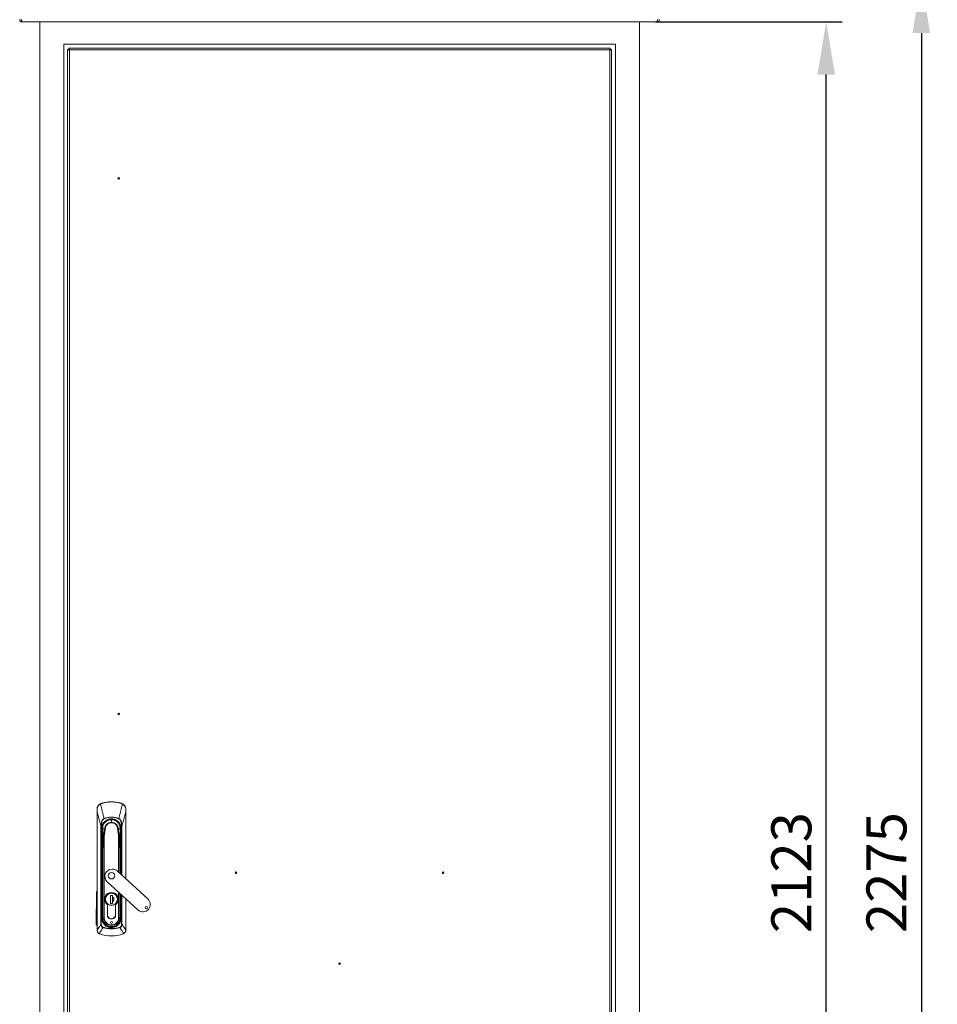
# Model space of a CAD drawing. Units: millimetres. Extents: x 63 to 8701, y 73 to 6222.
# Drawn here: x 1566 to 2714, y 3604 to 4836 of the extents above; entities that cross this region are included whole.
import ezdxf

# ---------------------------------------------------------------- set-up
doc = ezdxf.new("R2010")
doc.units = ezdxf.units.MM
doc.header["$LTSCALE"] = 5
doc.header["$PDSIZE"] = -1
doc.layers.get('0').update_dxf_attribs({"color": 1})
doc.layers.add('Dimensions', color=7, linetype='Continuous')
doc.styles.get("Standard").update_dxf_attribs({"font": 'romans.shx', "width": 0.8})
doc.dimstyles.new('SLDDIMSTYLE2', dxfattribs={"dimscale": 10, "dimtxt": 2.5, "dimasz": 3.302, "dimexe": 1, "dimexo": 1, "dimgap": 0.926042, "dimtad": 1, "dimdec": 0, "dimrnd": 1e-09, "dimzin": 12, "dimdsep": 46, "dimtxsty": 'Standard', "dimcen": 2, "dimadec": 0, "dimazin": 3, "dimtfac": 1, "dimtdec": 0, "dimtmove": 0, "dimatfit": 0, "dimfxl": 1, "dimfrac": 2, "dimtolj": 1, "dimtzin": 12, "dimarcsym": 0})

# ---------------------------------------------------------------- blocks, each defined once
blk = doc.blocks.new('*D10')
at = {"layer": 'Defpoints', "color": 0, "transparency": 16777216}
for p in [(2341.1, 4833.3), (2574.7, 4833.3), (2341.1, 2710.3)]:
    blk.add_point(p, dxfattribs=at)
at = {"layer": 'Dimensions', "color": 0, "lineweight": -2, "transparency": 16777216}
for p, q in [((2361.1, 4833.3), (2594.7, 4833.3)), ((2574.7, 2776.3), (2574.7, 4767.2)), ((2361.1, 2710.3), (2594.7, 2710.3))]:
    blk.add_line(p, q, dxfattribs=at)
at = {"layer": 'Dimensions', "color": 0, "transparency": 16777216}
for points in [[(2563.7, 4767.2), (2585.7, 4767.2), (2574.7, 4833.3)], [(2563.7, 2776.3), (2585.7, 2776.3), (2574.7, 2710.3)]]:
    blk.add_solid(points, dxfattribs=at)
at = {"layer": 'Dimensions', "color": 0, "transparency": 16777216, "insert": (2506.1, 3768.8), "char_height": 50, "attachment_point": 2, "rotation": 90}
blk.add_mtext('\\A1;2123', dxfattribs=at)
blk = doc.blocks.new('*D11')
at = {"layer": 'Defpoints', "color": 0, "transparency": 16777216}
for p in [(2330, 4885.3), (2341.1, 2610.3), (2693.7, 2610.3)]:
    blk.add_point(p, dxfattribs=at)
at = {"layer": 'Dimensions', "color": 0, "lineweight": -2, "transparency": 16777216}
for p, q in [((2350, 4885.3), (2713.7, 4885.3)), ((2693.7, 4819.2), (2693.7, 2676.3)), ((2361.1, 2610.3), (2713.7, 2610.3))]:
    blk.add_line(p, q, dxfattribs=at)
at = {"layer": 'Dimensions', "color": 0, "transparency": 16777216}
for points in [[(2682.7, 4819.2), (2704.7, 4819.2), (2693.7, 4885.3)], [(2682.7, 2676.3), (2704.7, 2676.3), (2693.7, 2610.3)]]:
    blk.add_solid(points, dxfattribs=at)
at = {"layer": 'Dimensions', "color": 0, "transparency": 16777216, "insert": (2625.1, 3768.8), "char_height": 50, "attachment_point": 2, "rotation": 90}
blk.add_mtext('\\A1;2275', dxfattribs=at)

msp = doc.modelspace()

# ---------------------------------------------------------------- linework, layer by layer
at = {"color": 7, "linetype": 'Continuous', "lineweight": 18}
for p, q in [((1568.7, 4833.3), (1568.7, 4834.3)), ((1568.7, 4833.3), (1569.4, 4833.3)), ((2362.8, 4833.3), (1569.4, 4833.3)), ((1591.1, 4833.3), (1591.1, 2710.3)), ((2341.1, 2710.3), (2341.1, 4833.3)), ((2362.8, 4833.3), (2363.5, 4833.3)), ((2363.5, 4833.3), (2363.5, 4834.3)), ((2311.1, 4805.3), (1621.1, 4805.3)), ((1621.1, 4805.3), (1621.1, 2740.3)), ((2311.1, 2740.3), (2311.1, 4805.3)), ((1627.6, 4798.7), (1626.1, 4798.7)), ((1626.1, 2746.8), (1626.1, 4798.7)), ((1627.7, 4798.8), (1627.7, 4800.3)), ((1627.7, 4800.3), (2304.5, 4800.3)), ((2304, 4798.2), (1628.2, 4798.2)), ((1628.2, 4798.2), (1628.2, 2747.4)), ((2304, 2747.4), (2304, 4798.2)), ((2304.5, 4798.8), (2304.5, 4800.3)), ((2304.6, 4798.7), (2306.1, 4798.7)), ((2306.1, 4798.7), (2306.1, 2746.8)), ((1666.8, 3854.9), (1668.5, 3855.7)), ((1668.5, 3855.7), (1668.6, 3855.4)), ((1680.9, 3857.5), (1680.9, 3857.2)), ((1693.2, 3855.7), (1693.1, 3855.4)), ((1693.2, 3855.7), (1694.9, 3854.9)), ((1662.9, 3696.8), (1662.9, 3844.7)), ((1662.9, 3844.7), (1662.9, 3844.7)), ((1662.9, 3844.7), (1662.9, 3696.8)), ((1698.8, 3844.7), (1698.9, 3844.7)), ((1698.9, 3761), (1698.9, 3844.7)), ((1671.6, 3836.4), (1671.7, 3836.2)), ((1680.9, 3832), (1680.9, 3834.9)), ((1690.1, 3836.4), (1690, 3836.2)), ((1667.7, 3826.7), (1668.2, 3826.7)), ((1667.7, 3704.3), (1667.7, 3826.7)), ((1668.2, 3826.7), (1668.2, 3704.3)), ((1668.9, 3821.7), (1668.4, 3821.7)), ((1668.6, 3818.8), (1669.1, 3818.8)), ((1668.6, 3818.8), (1668.6, 3712.3)), ((1669.1, 3823.5), (1668.8, 3823.5)), ((1668.9, 3821.7), (1669.1, 3818.8)), ((1669.1, 3823.5), (1669.1, 3823.5)), ((1669.1, 3818.8), (1669.1, 3712.3)), ((1669.4, 3818.8), (1669.1, 3818.8)), ((1669.2, 3821.8), (1669.2, 3821.8)), ((1669.4, 3818.8), (1669.3, 3820.5)), ((1669.4, 3820.4), (1669.3, 3820.5)), ((1669.4, 3740.9), (1669.4, 3818.8)), ((1669.4, 3818.8), (1669.9, 3818.8)), ((1669.9, 3819.2), (1669.9, 3818.8)), ((1670.1, 3823.1), (1670.1, 3824)), ((1672.8, 3823.5), (1673.2, 3823.5)), ((1672.8, 3823.5), (1673.2, 3823.5)), ((1688.6, 3823.5), (1688.9, 3823.5)), ((1688.9, 3823.5), (1688.6, 3823.5)), ((1691.6, 3823.6), (1691.5, 3827.5)), ((1691.8, 3818.8), (1691.8, 3819.2)), ((1691.8, 3818.8), (1692.3, 3818.8)), ((1692.4, 3820.5), (1692.3, 3818.8)), ((1692.6, 3818.8), (1692.3, 3818.8)), ((1692.5, 3821.8), (1692.5, 3821.8)), ((1692.6, 3823.5), (1692.7, 3823.5)), ((1692.6, 3818.8), (1692.8, 3821.7)), ((1693.1, 3818.8), (1692.6, 3818.8)), ((1692.7, 3823.5), (1692.9, 3823.5)), ((1692.8, 3821.7), (1693.3, 3821.7)), ((1693.6, 3826.7), (1694, 3826.7)), ((1671.2, 3814.4), (1671.2, 3712.4)), ((1671.9, 3712.4), (1671.9, 3814.3)), ((1669.8, 3806), (1669.6, 3794.1)), ((1669.6, 3794), (1669.6, 3712.4)), ((1669.7, 3794), (1669.6, 3794)), ((1669.7, 3794), (1669.9, 3806)), ((1669.7, 3712.4), (1669.7, 3794)), ((1691.8, 3806), (1692, 3794)), ((1692.2, 3794.1), (1691.9, 3806)), ((1692.2, 3794), (1692, 3794)), ((1692.2, 3767.1), (1692.2, 3794)), ((1726.4, 3735.8), (1688, 3770.9)), ((1675.6, 3757.2), (1714, 3722.1)), ((1661.9, 3704.4), (1662, 3743.6)), ((1662.7, 3743.6), (1662.6, 3704.4)), ((1669.4, 3724.4), (1669.4, 3739.1)), ((1679.7, 3740.2), (1682.1, 3740.2)), ((1679.7, 3730.2), (1679.7, 3740.2)), ((1682, 3738.8), (1682, 3740.2)), ((1682, 3740.2), (1682, 3730.2)), ((1682.1, 3740.2), (1682.1, 3738.5)), ((1682.1, 3738.3), (1682.1, 3732.8)), ((1682.1, 3732.6), (1682.1, 3730.2)), ((1692.2, 3712.4), (1692.2, 3742)), ((1692.3, 3739.1), (1692.3, 3725.1)), ((1698.9, 3696.8), (1698.9, 3735.9)), ((1669.4, 3712.3), (1669.4, 3724.1)), ((1675.8, 3728.6), (1675.8, 3716)), ((1675.9, 3716), (1675.9, 3728.6)), ((1682.1, 3730.2), (1679.7, 3730.2)), ((1679.7, 3730.2), (1679.7, 3730.2)), ((1682, 3730.2), (1682, 3732.2)), ((1685.9, 3716), (1685.9, 3728.6)), ((1686, 3716), (1686, 3728.6)), ((1692.3, 3724.4), (1692.3, 3712.3)), ((1668.6, 3712.3), (1669.1, 3712.3)), ((1669.1, 3712.3), (1669.4, 3712.3)), ((1669.6, 3712.4), (1669.7, 3712.4)), ((1671.2, 3712.4), (1669.7, 3712.4)), ((1671.2, 3712.4), (1671.9, 3712.4)), ((1690.6, 3712.4), (1689.8, 3712.4)), ((1692, 3712.4), (1690.6, 3712.4)), ((1692.2, 3712.4), (1692, 3712.4)), ((1692.3, 3712.3), (1692.6, 3712.3)), ((1692.6, 3712.3), (1693.1, 3712.3)), ((1662.9, 3696.8), (1662.9, 3696.8)), ((1662.9, 3696.8), (1662.9, 3696.8)), ((1667.7, 3704.3), (1668.2, 3704.3)), ((1670.5, 3700), (1670.6, 3700.4)), ((1680.9, 3700.8), (1680.9, 3700.5)), ((1680.9, 3700.5), (1680.9, 3700)), ((1680.9, 3698.7), (1680.9, 3698.4)), ((1691.2, 3700.4), (1691.3, 3700)), ((1694, 3704.3), (1693.6, 3704.3)), ((1698.8, 3696.8), (1698.8, 3696.8)), ((1698.9, 3696.8), (1698.8, 3696.8)), ((1666.1, 3692.2), (1665.3, 3692.5)), ((1666.1, 3692.2), (1666.2, 3692.3)), ((1695.5, 3692.3), (1695.6, 3692.2)), ((1696.4, 3692.5), (1695.6, 3692.2))]:
    msp.add_line(p, q, dxfattribs=at)
at = {"color": 8, "linetype": 'Continuous', "lineweight": 18}
for p, q in [((1698.8, 3844.7), (1698.8, 3761)), ((1680.9, 3835.3), (1680.9, 3834.9)), ((1669.9, 3818.8), (1669.9, 3812.8)), ((1670.2, 3827.5), (1670.1, 3823.6)), ((1691.8, 3812.8), (1691.8, 3818.8)), ((1692.3, 3818.8), (1692.3, 3766.9)), ((1692.6, 3766.7), (1692.6, 3818.8)), ((1693.1, 3766.2), (1693.1, 3818.8)), ((1693.6, 3765.8), (1693.6, 3826.7)), ((1694, 3826.7), (1694, 3765.4)), ((1689.8, 3814.3), (1689.8, 3769.2)), ((1690.6, 3768.6), (1690.6, 3814.4)), ((1692, 3794), (1692, 3767.2)), ((1669.4, 3740.9), (1669.6, 3740.9)), ((1669.6, 3739.1), (1669.4, 3739.1)), ((1673.4, 3735.5), (1673.1, 3735.5)), ((1688.3, 3735.5), (1688.7, 3735.5)), ((1689.8, 3744.1), (1689.8, 3712.4)), ((1690.6, 3712.4), (1690.6, 3743.5)), ((1692, 3742.2), (1692, 3712.4)), ((1692.3, 3740.9), (1692.2, 3740.9)), ((1692.3, 3739.1), (1692.2, 3739.1)), ((1692.3, 3741.9), (1692.3, 3740.9)), ((1692.6, 3712.3), (1692.6, 3741.6)), ((1693.1, 3712.3), (1693.1, 3741.2)), ((1693.6, 3704.3), (1693.6, 3740.8)), ((1694, 3740.4), (1694, 3704.3)), ((1698.8, 3736), (1698.8, 3696.8)), ((1669.6, 3724.4), (1669.4, 3724.4)), ((1669.4, 3724.1), (1669.6, 3724.1)), ((1692.3, 3725.1), (1692.2, 3725.1)), ((1692.2, 3724.4), (1692.3, 3724.4)), ((1669.4, 3712.3), (1669.6, 3712.3)), ((1692.3, 3712.3), (1692.2, 3712.3)), ((1671.5, 3705.7), (1671.7, 3705.9)), ((1673.7, 3703.7), (1673.7, 3703.7)), ((1674.6, 3702.7), (1674.7, 3702.9)), ((1680.9, 3700.8), (1680.9, 3701.1)), ((1687.2, 3702.7), (1687, 3702.9)), ((1688, 3703.7), (1688, 3703.7)), ((1690.3, 3705.7), (1690.1, 3705.9))]:
    msp.add_line(p, q, dxfattribs=at)
at = {"color": 7, "linetype": 'Continuous', "lineweight": 18, "flags": 128}
for points in [[(1669.2, 3821.8), (1669, 3821.8), (1668.9, 3821.7)], [(1692.8, 3821.7), (1692.7, 3821.8), (1692.5, 3821.8)]]:
    msp.add_lwpolyline(points, dxfattribs=at)
at = {"color": 7, "linetype": 'Continuous', "lineweight": 18}
for centre, radius in [((1689.9, 4637.3), 1), ((1689.9, 4637.3), 0.5), ((1689.9, 3967.3), 1), ((1689.9, 3967.3), 0.5), ((1836.6, 3768.6), 1), ((2095.6, 3768.6), 1), ((1836.6, 3768.6), 0.5), ((2095.6, 3768.6), 0.5), ((1966.1, 3654.9), 1), ((1966.1, 3654.9), 0.5)]:
    msp.add_circle(centre, radius, dxfattribs=at)
for centre, radius, start, end in [((1680.9, 3815), 42.5, 90, 106.8493), ((1680.9, 3815), 42.2, 90, 106.8493), ((1680.9, 3815), 42.5, 73.1507, 90), ((1680.9, 3815), 42.2, 73.1507, 90), ((1663, 3847.9), 0.142, 87.3781, 136.7461), ((1666.4, 3854.4), 0.693, 26.1729, 50.8083), ((1695.4, 3854.4), 0.693, 129.1917, 153.8271), ((1698.8, 3847.9), 0.142, 43.2539, 92.6219), ((1680.9, 3823.5), 12.1, 0, 180), ((1680.9, 3823.5), 11.8, 0, 180), ((1680.9, 3823.5), 11.8, 90, 180), ((1680.9, 3823.5), 11.4, 90, 159.4774), ((1680.9, 3815), 23.3, 66.6444, 113.3556), ((1680.9, 3823.5), 8.43, 90, 179.6215), ((1680.9, 3823.5), 11.8, 0, 90), ((1680.9, 3823.5), 11.4, 20.5226, 90), ((1680.9, 3823.5), 8.43, 0.3785, 90), ((1680.9, 3823.5), 12.1, 180, 188.4759), ((1680.9, 3823.5), 11.8, 180, 188.5152), ((1680.9, 3823.5), 11.8, 180, 188.5152), ((1670.1, 3823.6), 0.0531, 239.2259, 271.5839), ((1670.1, 3823.5), 0.0374, 97.723, 157.1173), ((1670.7, 3827.3), 0.5, 159.4774, 179), ((1671.1, 3823.6), 1.35, 352.7856, 357.6145), ((1671.1, 3823.6), 1.35, 354.8435, 359.7168), ((1690.6, 3823.6), 1.35, 182.3855, 187.2144), ((1690.6, 3823.6), 1.35, 180.2832, 185.1565), ((1691.1, 3827.3), 0.5, 1.0133, 20.5226), ((1680.9, 3823.5), 10.8, 354.6595, 7.3405), ((1691.6, 3823.6), 0.0531, 268.4161, 300.7741), ((1691.6, 3823.5), 0.0374, 22.8828, 82.2769), ((1680.9, 3823.5), 11.8, 351.4848, 0), ((1680.9, 3823.5), 11.8, 351.4848, 0), ((1680.9, 3823.5), 12.1, 351.5241, 0), ((1671.2, 3814.4), 0.502, 234.8025, 248.3708), ((1671.9, 3814.3), 0.708, 174.6895, 178.2271), ((1689.8, 3814.3), 0.708, 1.7729, 5.3105), ((1690.5, 3814.4), 0.502, 291.6292, 305.1975), ((1669.7, 3795.3), 1.24, 263.2117, 269.9648), ((1669.9, 3807.3), 1.24, 263.2117, 269.9648), ((1691.8, 3807.3), 1.24, 270.0352, 276.7883), ((1692, 3795.3), 1.24, 270.0352, 276.7883), ((1681.8, 3764), 9.25, 90, 227.6117), ((1681.8, 3764), 9.25, 47.6117, 90), ((1680.9, 3764.9), 4, 90, 270), ((1680.9, 3764.9), 4, 270, 90), ((1680.9, 3735.5), 8.6, 306.3718, 233.6282), ((1680.9, 3735.5), 8.5, 306.0319, 233.9681), ((1680.9, 3735.5), 7.8, 90, 270), ((1680.9, 3735.5), 7.8, 270, 90), ((1680.9, 3735.5), 2.99, 293.6455, 66.3545), ((1720.2, 3729), 9.25, 227.6117, 47.6117), ((1724.4, 3725.1), 1.5, 90, 270), ((1724.4, 3725.1), 1.5, 270, 90), ((1680.9, 3712.3), 11.7, 180, 270), ((1680.9, 3712.3), 11.5, 180, 214.8046), ((1680.9, 3712.4), 11.3, 180, 0), ((1680.9, 3712.4), 11.1, 180, 0), ((1680.9, 3712.4), 9.69, 180, 0), ((1680.9, 3716), 5.1, 180, 181.6854), ((1680.9, 3715.7), 5.1, 178.3146, 1.6854), ((1680.9, 3716), 5, 180, 270), ((1680.9, 3716), 5, 270, 0), ((1680.9, 3712.3), 11.7, 270, 0), ((1680.9, 3716), 5.1, 358.3146, 0), ((1680.9, 3712.3), 11.5, 325.1954, 0), ((1662.9, 3696.5), 0.319, 89.29, 100.6664), ((1680.9, 3732), 33.6, 251.9741, 270), ((1672.7, 3704.6), 0.447, 127.6516, 161.9126), ((1673.4, 3703.9), 0.447, 289.5257, 323.7867), ((1680.9, 3712.3), 11.5, 236.6337, 270), ((1680.9, 3706.3), 1.25, 90, 270), ((1680.9, 3706.3), 1.25, 270, 90), ((1680.9, 3712.3), 11.5, 270, 303.3663), ((1680.9, 3732), 33.6, 270, 288.0259), ((1688.4, 3703.9), 0.447, 216.2133, 250.4743), ((1689, 3704.6), 0.447, 18.0874, 52.3484), ((1698.8, 3696.5), 0.319, 79.3336, 90.71), ((1665.3, 3692.7), 0.197, 284.7584, 333.1388), ((1680.9, 3732), 42.5, 249.7164, 270), ((1680.9, 3732), 42.4, 249.7164, 290.2836), ((1680.9, 3732), 42.5, 270, 290.2836), ((1696.5, 3692.7), 0.197, 206.8612, 255.2416)]:
    msp.add_arc(centre, radius, start, end, dxfattribs=at)
for points, knots in [([(1566.1, 4835.9), (1566.1, 4835.5), (1566.2, 4834.9), (1566.7, 4834.1), (1567.5, 4833.5), (1568.2, 4833.3), (1568.6, 4833.3), (1568.7, 4833.3)], [0, 0, 0, 0, 0.241404, 0.465846, 0.690277, 0.914708, 1, 1, 1, 1]), ([(1568.1, 4835.9), (1568.1, 4835.8), (1568.1, 4835.6), (1568.3, 4835.5), (1568.3, 4835.5)], [0, 0, 0, 0, 0.692739, 1, 1, 1, 1]), ([(1569.4, 4833.3), (1569.3, 4833.3), (1569.1, 4833.4), (1568.8, 4833.9), (1568.6, 4834.6), (1568.3, 4835.3), (1568.2, 4835.8), (1568.2, 4835.9)], [0, 0, 0, 0, 0.241404, 0.465846, 0.690277, 0.914708, 1, 1, 1, 1]), ([(2364, 4835.9), (2363.9, 4835.5), (2363.8, 4834.9), (2363.5, 4834.1), (2363.2, 4833.5), (2363, 4833.3), (2362.8, 4833.3), (2362.8, 4833.3)], [0, 0, 0, 0, 0.241404, 0.465846, 0.690277, 0.914708, 1, 1, 1, 1]), ([(2363.5, 4833.3), (2363.8, 4833.3), (2364.5, 4833.4), (2365.3, 4833.9), (2365.9, 4834.6), (2366.1, 4835.3), (2366.1, 4835.8), (2366.1, 4835.9)], [0, 0, 0, 0, 0.241404, 0.465846, 0.690277, 0.914708, 1, 1, 1, 1]), ([(2363.9, 4835.5), (2364, 4835.5), (2364.1, 4835.6), (2364.1, 4835.8), (2364.1, 4835.9)], [0, 0, 0, 0, 0.432011, 1, 1, 1, 1]), ([(1662.9, 3848), (1662.9, 3848.7), (1663, 3849.8), (1663.3, 3850.8), (1663.6, 3851.4), (1664.1, 3852.4), (1665.1, 3853.7), (1666.2, 3854.5), (1666.8, 3854.9)], [0, 0, 0, 0, 0.24918, 0.374869, 0.390024, 0.499852, 0.74966, 1, 1, 1, 1]), ([(1662.9, 3844.7), (1662.9, 3845.4), (1662.9, 3846.5), (1663, 3847.6), (1663, 3848.1)], [0, 0, 0, 0, 0.560645, 1, 1, 1, 1]), ([(1662.9, 3848), (1662.9, 3847.4), (1662.9, 3846.3), (1662.9, 3845.2), (1662.9, 3844.7)], [0, 0, 0, 0, 0.559925, 1, 1, 1, 1]), ([(1662.9, 3844.7), (1663.5, 3842.7), (1664.4, 3839.3), (1665.6, 3834.6), (1666.7, 3830.7), (1667.4, 3828), (1667.7, 3826.7)], [0, 0, 0, 0, 0.340002, 0.560004, 0.780005, 1, 1, 1, 1]), ([(1663, 3848.1), (1663, 3848.8), (1663.2, 3850.3), (1664.2, 3852.2), (1665.5, 3853.7), (1666.5, 3854.4), (1667, 3854.7)], [0, 0, 0, 0, 0.273596, 0.553225, 0.7752, 1, 1, 1, 1]), ([(1667, 3854.7), (1667.3, 3854.9), (1667.8, 3855.2), (1668.4, 3855.3), (1668.6, 3855.4)], [0, 0, 0, 0, 0.559736, 1, 1, 1, 1]), ([(1667, 3854.7), (1667.5, 3852.5), (1668.3, 3849.8), (1669.2, 3846.3), (1669.7, 3844.4), (1670.2, 3842.4), (1670.8, 3839.7), (1671.3, 3837.7), (1671.6, 3836.4)], [0, 0, 0, 0, 0.355164, 0.456272, 0.563997, 0.674768, 0.782792, 1, 1, 1, 1]), ([(1694.7, 3854.7), (1694.2, 3852.6), (1693.3, 3849.2), (1692.1, 3844.5), (1691.1, 3840.5), (1690.4, 3837.8), (1690.1, 3836.4)], [0, 0, 0, 0, 0.339766, 0.559691, 0.779732, 1, 1, 1, 1]), ([(1693.1, 3855.4), (1693.4, 3855.3), (1694, 3855.1), (1694.5, 3854.8), (1694.7, 3854.7)], [0, 0, 0, 0, 0.559788, 1, 1, 1, 1]), ([(1694, 3826.7), (1694.5, 3828.7), (1695.4, 3832.1), (1696.7, 3836.8), (1697.7, 3840.8), (1698.4, 3843.4), (1698.8, 3844.7)], [0, 0, 0, 0, 0.339995, 0.559997, 0.779998, 1, 1, 1, 1]), ([(1694.7, 3854.7), (1695.4, 3854.3), (1696.6, 3853.4), (1697.9, 3851.6), (1698.6, 3849.8), (1698.7, 3848.7), (1698.8, 3848.1)], [0, 0, 0, 0, 0.284024, 0.565669, 0.784257, 1, 1, 1, 1]), ([(1694.9, 3854.9), (1695.5, 3854.5), (1696.6, 3853.7), (1697.6, 3852.4), (1698.1, 3851.5), (1698.3, 3850.9), (1698.7, 3849.8), (1698.8, 3848.7), (1698.9, 3848)], [0, 0, 0, 0, 0.249398, 0.499465, 0.584195, 0.610119, 0.750023, 1, 1, 1, 1]), ([(1698.8, 3848.1), (1698.8, 3847.5), (1698.8, 3846.4), (1698.8, 3845.2), (1698.8, 3844.7)], [0, 0, 0, 0, 0.559175, 1, 1, 1, 1]), ([(1698.9, 3844.7), (1698.9, 3845.4), (1698.9, 3846.5), (1698.9, 3847.6), (1698.9, 3848)], [0, 0, 0, 0, 0.55993, 1, 1, 1, 1]), ([(1667.7, 3826.7), (1667.8, 3827.3), (1667.8, 3828.6), (1668, 3830.4), (1668.4, 3832), (1668.9, 3833.4), (1669.5, 3834.5), (1670, 3835.2), (1670.6, 3835.9), (1671.2, 3836.2), (1671.6, 3836.4)], [0, 0, 0, 0, 0.175531, 0.340432, 0.499793, 0.633745, 0.749627, 0.814609, 0.874912, 1, 1, 1, 1]), ([(1671.7, 3836.2), (1671.2, 3835.9), (1670.1, 3835.1), (1669.2, 3833.3), (1668.6, 3831.3), (1668.2, 3829), (1668.2, 3827.5), (1668.2, 3826.7)], [0, 0, 0, 0, 0.18373, 0.365283, 0.555908, 0.778397, 1, 1, 1, 1]), ([(1668.4, 3821.7), (1668.3, 3822.8), (1668.2, 3825.3), (1669.2, 3828.8), (1671.2, 3831.9), (1674, 3834.2), (1677.2, 3835.8), (1680.9, 3836.3), (1684.5, 3835.8), (1687.8, 3834.2), (1690.5, 3831.9), (1692.5, 3828.8), (1693.5, 3825.3), (1693.4, 3822.8), (1693.3, 3821.7)], [0, 0, 0, 0, 0.081816, 0.166662, 0.251733, 0.333462, 0.415147, 0.5, 0.584842, 0.666527, 0.748267, 0.833328, 0.918173, 1, 1, 1, 1]), ([(1690, 3836.2), (1688.4, 3836.8), (1685, 3838), (1680.1, 3838.2), (1675.6, 3837.7), (1673, 3836.7), (1671.7, 3836.2)], [0, 0, 0, 0, 0.277667, 0.560497, 0.782266, 1, 1, 1, 1]), ([(1673.2, 3823.5), (1673.2, 3824.3), (1673.4, 3825.9), (1674.5, 3828.1), (1676.2, 3829.8), (1678.4, 3830.9), (1680.9, 3831.4), (1683.4, 3830.9), (1685.5, 3829.8), (1687.2, 3828.1), (1688.4, 3825.9), (1688.5, 3824.3), (1688.6, 3823.5)], [0, 0, 0, 0, 0.090412, 0.204776, 0.295189, 0.394898, 0.5, 0.605102, 0.704811, 0.795224, 0.909588, 1, 1, 1, 1]), ([(1693.6, 3826.7), (1693.5, 3827.7), (1693.5, 3829.7), (1693, 3832.2), (1692.2, 3834), (1691.4, 3835.4), (1690.5, 3835.9), (1690, 3836.2)], [0, 0, 0, 0, 0.280603, 0.562105, 0.70827, 0.85331, 1, 1, 1, 1]), ([(1690.1, 3836.4), (1690.5, 3836.2), (1691.3, 3835.7), (1692.5, 3834.2), (1693.4, 3832), (1693.9, 3829.4), (1694, 3827.6), (1694, 3826.7)], [0, 0, 0, 0, 0.129909, 0.258032, 0.509324, 0.754581, 1, 1, 1, 1]), ([(1668.6, 3818.8), (1668.6, 3819.3), (1668.6, 3820.3), (1668.5, 3821.2), (1668.4, 3821.7)], [0, 0, 0, 0, 0.559919, 1, 1, 1, 1]), ([(1669.3, 3820.5), (1669.3, 3820.7), (1669.3, 3821.1), (1669.2, 3821.6), (1669.2, 3821.8)], [0, 0, 0, 0, 0.561869, 1, 1, 1, 1]), ([(1669.4, 3820.4), (1669.4, 3820.7), (1669.3, 3821.1), (1669.3, 3821.6), (1669.2, 3821.8)], [0, 0, 0, 0, 0.560637, 1, 1, 1, 1]), ([(1669.9, 3819.2), (1669.8, 3819.4), (1669.7, 3819.8), (1669.5, 3820.2), (1669.4, 3820.4), (1669.4, 3820.4), (1669.4, 3820.4), (1669.4, 3820.4)], [0, 0, 0, 0, 0.500364, 0.905265, 0.958721, 0.980545, 1, 1, 1, 1]), ([(1670.1, 3823.5), (1670.1, 3822), (1670, 3819), (1670, 3815.3), (1669.9, 3812.3), (1669.9, 3810.1), (1669.8, 3808.2), (1669.8, 3806.8), (1669.8, 3806.3), (1669.8, 3806.1)], [0, 0, 0, 0, 0.251177, 0.502018, 0.627279, 0.752136, 0.875881, 0.938037, 1, 1, 1, 1]), ([(1670.1, 3823.5), (1670.1, 3821.8), (1670, 3818.5), (1669.9, 3814.4), (1669.9, 3811.2), (1669.8, 3809.2), (1669.8, 3807.3), (1669.8, 3806.5), (1669.8, 3806)], [0, 0, 0, 0, 0.280052, 0.560229, 0.683565, 0.806421, 0.903262, 1, 1, 1, 1]), ([(1670.2, 3827.3), (1670.2, 3827.3), (1670.2, 3827.4), (1670.1, 3827.1), (1670.1, 3826.4), (1670.1, 3825.5), (1670.1, 3824.5), (1670.1, 3823.9), (1670.1, 3823.6)], [0, 0, 0, 0, 0.055715, 0.263047, 0.47038, 0.666818, 0.844543, 1, 1, 1, 1]), ([(1670.1, 3823.6), (1670.4, 3823.6), (1671, 3823.6), (1671.9, 3823.6), (1672.4, 3823.6)], [0, 0, 0, 0, 0.500001, 1, 1, 1, 1]), ([(1670.1, 3823.5), (1670.1, 3823.5), (1670.1, 3823.5), (1670.1, 3823.5), (1670.1, 3823.6)], [0, 0, 0, 0, 0.560562, 1, 1, 1, 1]), ([(1670.1, 3823.5), (1670.1, 3823.5), (1670.1, 3823.5), (1670.1, 3823.5), (1670.1, 3823.6)], [0, 0, 0, 0, 0.560534, 1, 1, 1, 1]), ([(1672.4, 3823.5), (1671.9, 3823.5), (1671, 3823.5), (1670.4, 3823.5), (1670.1, 3823.5)], [0, 0, 0, 0, 0.499947, 1, 1, 1, 1]), ([(1672.4, 3823.5), (1672.2, 3822.4), (1671.9, 3820.6), (1671.5, 3818.2), (1671.2, 3816.1), (1671, 3814.7), (1670.9, 3814)], [0, 0, 0, 0, 0.339944, 0.55998, 0.780041, 1, 1, 1, 1]), ([(1671.9, 3814.3), (1672, 3815.4), (1672.2, 3817.1), (1672.6, 3819.5), (1672.9, 3821.5), (1673.1, 3822.8), (1673.2, 3823.5)], [0, 0, 0, 0, 0.339991, 0.559997, 0.780003, 1, 1, 1, 1]), ([(1672.4, 3823.6), (1672.4, 3823.6), (1672.4, 3823.6), (1672.4, 3823.6), (1672.4, 3823.6)], [0, 0, 0, 0, 0.56, 1, 1, 1, 1]), ([(1672.4, 3823.6), (1672.5, 3823.6), (1672.6, 3823.6), (1672.7, 3823.5), (1672.8, 3823.5)], [0, 0, 0, 0, 0.498683, 1, 1, 1, 1]), ([(1673.2, 3823.5), (1673.1, 3823.5), (1673, 3823.5), (1672.8, 3823.5), (1672.6, 3823.5), (1672.5, 3823.5), (1672.4, 3823.5)], [0, 0, 0, 0, 0.251919, 0.501165, 0.751229, 1, 1, 1, 1]), ([(1672.4, 3823.5), (1672.4, 3823.5), (1672.4, 3823.5), (1672.4, 3823.5), (1672.4, 3823.5)], [0, 0, 0, 0, 0.560187, 1, 1, 1, 1]), ([(1673.2, 3823.5), (1673.2, 3823.5), (1673.2, 3823.5), (1673.2, 3823.5), (1673.2, 3823.5)], [0, 0, 0, 0, 0.56, 1, 1, 1, 1]), ([(1688.6, 3823.5), (1688.6, 3823.5), (1688.6, 3823.5), (1688.6, 3823.5), (1688.6, 3823.5)], [0, 0, 0, 0, 0.56, 1, 1, 1, 1]), ([(1688.6, 3823.5), (1688.7, 3822.4), (1689, 3820.7), (1689.3, 3818.4), (1689.6, 3816.3), (1689.8, 3815), (1689.8, 3814.3)], [0, 0, 0, 0, 0.339997, 0.560007, 0.780005, 1, 1, 1, 1]), ([(1689.3, 3823.5), (1689.3, 3823.5), (1689.2, 3823.5), (1689, 3823.5), (1688.8, 3823.5), (1688.6, 3823.5), (1688.6, 3823.5)], [0, 0, 0, 0, 0.248771, 0.498834, 0.748083, 1, 1, 1, 1]), ([(1688.9, 3823.5), (1689, 3823.5), (1689.1, 3823.6), (1689.2, 3823.6), (1689.3, 3823.6)], [0, 0, 0, 0, 0.501319, 1, 1, 1, 1]), ([(1689.3, 3823.6), (1689.8, 3823.6), (1690.7, 3823.6), (1691.3, 3823.6), (1691.6, 3823.6)], [0, 0, 0, 0, 0.499999, 1, 1, 1, 1]), ([(1689.3, 3823.6), (1689.3, 3823.6), (1689.3, 3823.6), (1689.3, 3823.6), (1689.3, 3823.6)], [0, 0, 0, 0, 0.56, 1, 1, 1, 1]), ([(1690.8, 3814), (1690.7, 3815.1), (1690.4, 3816.8), (1690, 3819.3), (1689.7, 3821.4), (1689.4, 3822.8), (1689.3, 3823.5)], [0, 0, 0, 0, 0.339988, 0.560044, 0.78004, 1, 1, 1, 1]), ([(1689.3, 3823.5), (1689.3, 3823.5), (1689.3, 3823.5), (1689.3, 3823.5), (1689.3, 3823.5)], [0, 0, 0, 0, 0.559813, 1, 1, 1, 1]), ([(1689.3, 3823.5), (1689.8, 3823.5), (1690.8, 3823.5), (1691.4, 3823.5), (1691.6, 3823.5)], [0, 0, 0, 0, 0.559398, 1, 1, 1, 1]), ([(1691.6, 3823.6), (1691.6, 3823.9), (1691.6, 3824.6), (1691.6, 3825.7), (1691.6, 3826.6), (1691.6, 3827.2), (1691.6, 3827.3), (1691.6, 3827.4)], [0, 0, 0, 0, 0.176272, 0.366796, 0.56375, 0.79084, 1, 1, 1, 1]), ([(1691.6, 3823.6), (1691.6, 3823.5), (1691.6, 3823.5), (1691.6, 3823.5), (1691.6, 3823.5)], [0, 0, 0, 0, 0.558893, 1, 1, 1, 1]), ([(1691.6, 3823.6), (1691.6, 3823.5), (1691.6, 3823.5), (1691.6, 3823.5), (1691.6, 3823.5)], [0, 0, 0, 0, 0.559228, 1, 1, 1, 1]), ([(1691.6, 3823.5), (1691.6, 3821.8), (1691.7, 3818.5), (1691.8, 3814.4), (1691.8, 3811.2), (1691.9, 3809.2), (1691.9, 3807.3), (1691.9, 3806.5), (1691.9, 3806.1)], [0, 0, 0, 0, 0.281321, 0.562173, 0.685374, 0.808016, 0.904651, 1, 1, 1, 1]), ([(1691.9, 3806), (1691.9, 3806.5), (1691.9, 3807.4), (1691.9, 3809.3), (1691.8, 3812), (1691.8, 3816.8), (1691.7, 3820.9), (1691.6, 3823.5)], [0, 0, 0, 0, 0.104373, 0.209458, 0.313768, 0.560183, 1, 1, 1, 1]), ([(1692.3, 3820.4), (1692.3, 3820.4), (1692.3, 3820.4), (1692.3, 3820.4), (1692.3, 3820.3), (1692.2, 3820.1), (1692, 3819.7), (1691.9, 3819.4), (1691.8, 3819.2)], [0, 0, 0, 0, 0.019446, 0.04126, 0.094698, 0.250509, 0.500402, 1, 1, 1, 1]), ([(1692.5, 3821.8), (1692.5, 3821.5), (1692.4, 3821), (1692.4, 3820.6), (1692.3, 3820.4)], [0, 0, 0, 0, 0.558808, 1, 1, 1, 1]), ([(1692.3, 3820.4), (1692.4, 3820.4), (1692.4, 3820.5), (1692.4, 3820.5), (1692.4, 3820.5)], [0, 0, 0, 0, 0.524506, 1, 1, 1, 1]), ([(1692.5, 3821.8), (1692.5, 3821.5), (1692.4, 3821.1), (1692.4, 3820.7), (1692.4, 3820.5)], [0, 0, 0, 0, 0.557627, 1, 1, 1, 1]), ([(1693.3, 3821.7), (1693.2, 3821.1), (1693.1, 3820.2), (1693.1, 3819.2), (1693.1, 3818.8)], [0, 0, 0, 0, 0.559919, 1, 1, 1, 1]), ([(1669.8, 3806.1), (1669.9, 3807.4), (1670.2, 3810.1), (1670.7, 3812.7), (1670.9, 3814)], [0, 0, 0, 0, 0.498382, 1, 1, 1, 1]), ([(1669.9, 3806), (1670.1, 3807.5), (1670.4, 3810.2), (1670.8, 3812.8), (1671, 3813.9)], [0, 0, 0, 0, 0.559929, 1, 1, 1, 1]), ([(1670.9, 3814), (1670.9, 3814.1), (1671, 3814.2), (1671, 3814.3), (1671.1, 3814.4), (1671.1, 3814.4), (1671.2, 3814.4), (1671.2, 3814.4)], [0, 0, 0, 0, 0.443814, 0.684107, 0.822111, 0.903651, 1, 1, 1, 1]), ([(1671, 3813.9), (1671, 3814), (1671.1, 3814.1), (1671.1, 3814.3), (1671.1, 3814.3), (1671.1, 3814.3), (1671.2, 3814.3), (1671.2, 3814.4)], [0, 0, 0, 0, 0.499807, 0.74909, 0.874511, 0.937505, 1, 1, 1, 1]), ([(1671.9, 3814.3), (1671.8, 3814.3), (1671.6, 3814.3), (1671.4, 3814.3), (1671.3, 3814.3), (1671.2, 3814.4)], [0, 0, 0, 0, 0.310007, 0.580288, 1, 1, 1, 1]), ([(1671.2, 3814.4), (1671.2, 3814.4), (1671.3, 3814.4), (1671.5, 3814.4), (1671.7, 3814.3), (1671.8, 3814.3), (1671.9, 3814.3)], [0, 0, 0, 0, 0.25468, 0.509465, 0.759381, 1, 1, 1, 1]), ([(1690.6, 3814.4), (1690.5, 3814.3), (1690.3, 3814.3), (1690.1, 3814.3), (1689.9, 3814.3), (1689.8, 3814.3)], [0, 0, 0, 0, 0.419715, 0.689995, 1, 1, 1, 1]), ([(1689.8, 3814.3), (1689.9, 3814.3), (1690, 3814.3), (1690.2, 3814.4), (1690.4, 3814.4), (1690.5, 3814.4), (1690.6, 3814.4)], [0, 0, 0, 0, 0.240619, 0.490535, 0.74532, 1, 1, 1, 1]), ([(1690.6, 3814.4), (1690.6, 3814.4), (1690.6, 3814.4), (1690.6, 3814.4), (1690.7, 3814.3), (1690.8, 3814.2), (1690.8, 3814.1), (1690.8, 3814)], [0, 0, 0, 0, 0.095825, 0.176892, 0.314317, 0.555569, 1, 1, 1, 1]), ([(1690.6, 3814.4), (1690.6, 3814.3), (1690.6, 3814.3), (1690.6, 3814.3), (1690.6, 3814.3), (1690.7, 3814.1), (1690.7, 3814), (1690.7, 3813.9)], [0, 0, 0, 0, 0.062129, 0.124667, 0.249381, 0.499528, 1, 1, 1, 1]), ([(1690.7, 3813.9), (1691, 3812.5), (1691.4, 3809.9), (1691.7, 3807.2), (1691.8, 3806)], [0, 0, 0, 0, 0.559991, 1, 1, 1, 1]), ([(1691.9, 3806.1), (1691.8, 3807.6), (1691.5, 3810.2), (1691, 3812.8), (1690.8, 3814)], [0, 0, 0, 0, 0.558304, 1, 1, 1, 1]), ([(1669.8, 3806.1), (1669.8, 3806.1), (1669.8, 3806.1), (1669.9, 3806), (1669.9, 3806)], [0, 0, 0, 0, 0.56, 1, 1, 1, 1]), ([(1669.8, 3806), (1669.8, 3806.1), (1669.8, 3806.1), (1669.8, 3806.1), (1669.8, 3806.1)], [0, 0, 0, 0, 0.56, 1, 1, 1, 1]), ([(1691.8, 3806), (1691.8, 3806), (1691.9, 3806.1), (1691.9, 3806.1), (1691.9, 3806.1)], [0, 0, 0, 0, 0.56, 1, 1, 1, 1]), ([(1691.9, 3806.1), (1691.9, 3806.1), (1691.9, 3806.1), (1691.9, 3806.1), (1691.9, 3806)], [0, 0, 0, 0, 0.56, 1, 1, 1, 1]), ([(1662, 3743.6), (1662, 3743.9), (1662.1, 3744.4), (1662.4, 3744.9), (1662.7, 3745.2), (1662.9, 3745.3)], [0, 0, 0, 0, 0.373486, 0.767841, 1, 1, 1, 1]), ([(1662.9, 3744.1), (1662.8, 3744.1), (1662.8, 3743.9), (1662.7, 3743.8), (1662.7, 3743.6)], [0, 0, 0, 0, 0.320357, 1, 1, 1, 1]), ([(1669.4, 3739.1), (1669.4, 3739.4), (1669.4, 3739.8), (1669.4, 3740.2), (1669.4, 3740.4), (1669.4, 3740.4), (1669.4, 3740.4), (1669.4, 3740.5), (1669.4, 3740.5), (1669.4, 3740.6), (1669.4, 3740.8), (1669.4, 3740.9)], [0, 0, 0, 0, 0.499989, 0.662816, 0.715864, 0.735296, 0.743239, 0.748421, 0.748853, 0.75, 1, 1, 1, 1]), ([(1688.3, 3735.5), (1688.2, 3736.5), (1688, 3738.4), (1686.3, 3740.9), (1683.8, 3742.6), (1680.9, 3743.2), (1678, 3742.6), (1675.5, 3740.9), (1673.7, 3738.4), (1673.5, 3736.5), (1673.4, 3735.5)], [0, 0, 0, 0, 0.120054, 0.25, 0.379946, 0.5, 0.620054, 0.75, 0.879946, 1, 1, 1, 1]), ([(1677.4, 3742), (1677.1, 3741.9), (1676.1, 3741.4), (1674.7, 3739.9), (1673.6, 3737.8), (1673.5, 3736.2), (1673.4, 3735.5)], [0, 0, 0, 0, 0.143454, 0.405803, 0.737651, 1, 1, 1, 1]), ([(1673.4, 3735.5), (1673.5, 3734.6), (1673.7, 3732.6), (1675.5, 3730.1), (1678, 3728.4), (1680.9, 3727.9), (1683.8, 3728.4), (1686.3, 3730.1), (1688, 3732.6), (1688.2, 3734.6), (1688.3, 3735.5)], [0, 0, 0, 0, 0.120054, 0.25, 0.379946, 0.5, 0.620054, 0.75, 0.879946, 1, 1, 1, 1]), ([(1673.4, 3735.5), (1673.5, 3734.8), (1673.6, 3733.2), (1674.7, 3731.1), (1676.4, 3729.4), (1678.4, 3728.3), (1680.9, 3727.9), (1683.3, 3728.3), (1685.3, 3729.4), (1687, 3731.1), (1688.1, 3733.2), (1688.3, 3734.8), (1688.3, 3735.5)], [0, 0, 0, 0, 0.090412, 0.204776, 0.295189, 0.394898, 0.5, 0.605102, 0.704811, 0.795224, 0.909588, 1, 1, 1, 1]), ([(1688.3, 3735.5), (1688.3, 3736.2), (1688.1, 3737.8), (1687, 3739.9), (1685.3, 3741.6), (1683.3, 3742.7), (1680.9, 3743.1), (1679.1, 3742.9), (1678.3, 3742.5), (1678.3, 3742.5)], [0, 0, 0, 0, 0.147386, 0.333815, 0.481201, 0.643741, 0.815073, 0.986405, 1, 1, 1, 1]), ([(1682.1, 3738.5), (1682.3, 3738.3), (1682.9, 3738), (1683.5, 3737.3), (1683.9, 3736.5), (1684.1, 3735.5), (1683.9, 3734.6), (1683.5, 3733.7), (1682.9, 3733), (1682.3, 3732.7), (1682.1, 3732.6)], [0, 0, 0, 0, 0.12223, 0.25, 0.37777, 0.5, 0.62223, 0.75, 0.87777, 1, 1, 1, 1]), ([(1682.1, 3738.5), (1682.1, 3738.4), (1682.1, 3738.4), (1682.1, 3738.3), (1682.1, 3738.3), (1682.1, 3738.3), (1682.1, 3738.3)], [0, 0, 0, 0, 0.251669, 0.501487, 0.754679, 1, 1, 1, 1]), ([(1682.1, 3732.8), (1682.1, 3732.8), (1682.1, 3732.8), (1682.1, 3732.7), (1682.1, 3732.6), (1682.1, 3732.6), (1682.1, 3732.6)], [0, 0, 0, 0, 0.246561, 0.498597, 0.750055, 1, 1, 1, 1]), ([(1692.3, 3740.9), (1692.3, 3740.8), (1692.3, 3740.6), (1692.3, 3740.3), (1692.3, 3739.9), (1692.3, 3739.5), (1692.3, 3739.2), (1692.3, 3739.1)], [0, 0, 0, 0, 0.162017, 0.305152, 0.57034, 0.80411, 1, 1, 1, 1]), ([(1669.4, 3724.1), (1669.4, 3724.2), (1669.4, 3724.3), (1669.4, 3724.4), (1669.4, 3724.4)], [0, 0, 0, 0, 0.559649, 1, 1, 1, 1]), ([(1692.3, 3725.1), (1692.3, 3725), (1692.3, 3724.7), (1692.3, 3724.5), (1692.3, 3724.4)], [0, 0, 0, 0, 0.576039, 1, 1, 1, 1]), ([(1668.6, 3712.3), (1668.7, 3711.1), (1668.9, 3708.8), (1670.5, 3705.5), (1672.8, 3702.9), (1675.5, 3701.2), (1678.2, 3700.2), (1680, 3700.1), (1680.9, 3700)], [0, 0, 0, 0, 0.176602, 0.36671, 0.562877, 0.715632, 0.862416, 1, 1, 1, 1]), ([(1689.8, 3712.4), (1689.8, 3711.9), (1689.8, 3710.7), (1689.2, 3708.8), (1688.1, 3706.9), (1686.3, 3705.1), (1683.8, 3703.8), (1680.9, 3703.3), (1677.9, 3703.8), (1675.5, 3705.1), (1673.6, 3706.9), (1672.5, 3708.8), (1672, 3710.7), (1671.9, 3711.9), (1671.9, 3712.4)], [0, 0, 0, 0, 0.057822, 0.12586, 0.205077, 0.295397, 0.395005, 0.5, 0.604995, 0.704603, 0.794923, 0.87414, 0.942178, 1, 1, 1, 1]), ([(1680.9, 3700), (1682, 3700.1), (1684.3, 3700.3), (1687.7, 3701.9), (1690.3, 3704.2), (1692, 3706.9), (1692.9, 3709.6), (1693, 3711.4), (1693.1, 3712.3)], [0, 0, 0, 0, 0.176602, 0.36671, 0.562877, 0.715632, 0.862416, 1, 1, 1, 1]), ([(1662.9, 3702.7), (1662.8, 3702.7), (1662.5, 3702.8), (1662.2, 3703.2), (1661.9, 3703.8), (1661.9, 3704.2), (1661.9, 3704.4)], [0, 0, 0, 0, 0.078683, 0.444356, 0.729731, 1, 1, 1, 1]), ([(1662.6, 3704.4), (1662.6, 3704.2), (1662.7, 3704), (1662.8, 3703.8), (1662.9, 3703.7)], [0, 0, 0, 0, 0.601212, 1, 1, 1, 1]), ([(1662.9, 3696.8), (1663.9, 3698.3), (1665.5, 3700.7), (1667.1, 3703.2), (1667.7, 3704.3)], [0, 0, 0, 0, 0.588367, 1, 1, 1, 1]), ([(1665.4, 3692.6), (1665.1, 3692.9), (1664.3, 3693.5), (1663.3, 3694.9), (1663, 3696.1), (1662.9, 3696.8)], [0, 0, 0, 0, 0.282733, 0.564363, 1, 1, 1, 1]), ([(1665.3, 3692.5), (1665, 3692.8), (1664.3, 3693.3), (1663.5, 3694.3), (1663, 3695.5), (1662.9, 3696.4), (1662.9, 3696.8)], [0, 0, 0, 0, 0.238856, 0.499488, 0.749667, 1, 1, 1, 1]), ([(1662.9, 3696.8), (1662.9, 3696.8), (1662.9, 3696.8), (1662.9, 3696.8), (1662.9, 3696.8)], [0, 0, 0, 0, 0.56, 1, 1, 1, 1]), ([(1665.4, 3692.6), (1666.4, 3694), (1668, 3696.5), (1669.7, 3698.9), (1670.5, 3700)], [0, 0, 0, 0, 0.559771, 1, 1, 1, 1]), ([(1670.5, 3700), (1670, 3700.2), (1669.2, 3700.6), (1668.3, 3701.7), (1667.8, 3702.9), (1667.8, 3703.8), (1667.7, 3704.3)], [0, 0, 0, 0, 0.253825, 0.505401, 0.754513, 1, 1, 1, 1]), ([(1668.2, 3704.3), (1668.2, 3703.8), (1668.3, 3702.9), (1668.8, 3701.7), (1669.6, 3700.8), (1670.2, 3700.5), (1670.6, 3700.4)], [0, 0, 0, 0, 0.28093, 0.560979, 0.779372, 1, 1, 1, 1]), ([(1670.6, 3700.4), (1672.4, 3699.8), (1675.8, 3698.9), (1679.3, 3698.8), (1680.9, 3698.7)], [0, 0, 0, 0, 0.557221, 1, 1, 1, 1]), ([(1671.5, 3705.7), (1671.6, 3705.5), (1671.9, 3705.2), (1672.2, 3704.8), (1672.3, 3704.7)], [0, 0, 0, 0, 0.560033, 1, 1, 1, 1]), ([(1672.3, 3704.7), (1672.4, 3704.6), (1672.6, 3704.3), (1672.9, 3704), (1673.2, 3703.8), (1673.4, 3703.6), (1673.5, 3703.5)], [0, 0, 0, 0, 0.340459, 0.559747, 0.77927, 1, 1, 1, 1]), ([(1673.5, 3703.5), (1673.7, 3703.3), (1674, 3703.1), (1674.4, 3702.8), (1674.6, 3702.7)], [0, 0, 0, 0, 0.559698, 1, 1, 1, 1]), ([(1680.9, 3698.7), (1682.8, 3698.8), (1686.3, 3699), (1689.7, 3699.9), (1691.2, 3700.4)], [0, 0, 0, 0, 0.562687, 1, 1, 1, 1]), ([(1687.2, 3702.7), (1687.4, 3702.8), (1687.7, 3703.1), (1688.1, 3703.4), (1688.2, 3703.5)], [0, 0, 0, 0, 0.560033, 1, 1, 1, 1]), ([(1688.2, 3703.5), (1688.4, 3703.6), (1688.6, 3703.8), (1688.9, 3704.1), (1689.2, 3704.4), (1689.4, 3704.6), (1689.4, 3704.7)], [0, 0, 0, 0, 0.340459, 0.559747, 0.77927, 1, 1, 1, 1]), ([(1689.4, 3704.7), (1689.6, 3704.9), (1689.9, 3705.2), (1690.2, 3705.6), (1690.3, 3705.7)], [0, 0, 0, 0, 0.559698, 1, 1, 1, 1]), ([(1691.2, 3700.4), (1691.6, 3700.6), (1692.4, 3701), (1693.4, 3702.4), (1693.5, 3703.5), (1693.6, 3704.3)], [0, 0, 0, 0, 0.279479, 0.558688, 1, 1, 1, 1]), ([(1694, 3704.3), (1694, 3703.8), (1693.9, 3702.9), (1693.4, 3701.7), (1692.5, 3700.6), (1691.7, 3700.2), (1691.3, 3700)], [0, 0, 0, 0, 0.245632, 0.495017, 0.747034, 1, 1, 1, 1]), ([(1691.3, 3700), (1692.2, 3698.6), (1693.9, 3696.2), (1695.5, 3693.7), (1696.3, 3692.6)], [0, 0, 0, 0, 0.560237, 1, 1, 1, 1]), ([(1698.8, 3696.8), (1697.9, 3698.2), (1696.3, 3700.7), (1694.7, 3703.2), (1694, 3704.3)], [0, 0, 0, 0, 0.560016, 1, 1, 1, 1]), ([(1698.8, 3696.8), (1698.7, 3696.3), (1698.6, 3695.4), (1697.9, 3693.9), (1696.9, 3693.1), (1696.3, 3692.6)], [0, 0, 0, 0, 0.277221, 0.558027, 1, 1, 1, 1]), ([(1698.9, 3696.8), (1698.8, 3696.4), (1698.8, 3695.5), (1698.2, 3694.3), (1697.4, 3693.3), (1696.7, 3692.8), (1696.4, 3692.5)], [0, 0, 0, 0, 0.249936, 0.500347, 0.761065, 1, 1, 1, 1]), ([(1698.9, 3696.8), (1698.9, 3696.8), (1698.9, 3696.8), (1698.9, 3696.8), (1698.9, 3696.8)], [0, 0, 0, 0, 0.56, 1, 1, 1, 1]), ([(1665.4, 3692.6), (1665.6, 3692.6), (1665.8, 3692.4), (1666.1, 3692.3), (1666.2, 3692.3)], [0, 0, 0, 0, 0.561334, 1, 1, 1, 1]), ([(1695.5, 3692.3), (1695.7, 3692.4), (1695.9, 3692.5), (1696.2, 3692.6), (1696.3, 3692.6)], [0, 0, 0, 0, 0.558296, 1, 1, 1, 1])]:
    msp.add_open_spline(points, degree=3, knots=knots, dxfattribs=at)
for points in [[(1626.1, 4798.7), (1626.1, 4798.7), (1626.2, 4798.6), (1626.7, 4798.4), (1627.4, 4798.3), (1627.9, 4798.2), (1628.2, 4798.2)], [(1627.6, 4798.7), (1627.6, 4798.7), (1627.6, 4798.6), (1627.8, 4798.4), (1628, 4798.3), (1628.1, 4798.2), (1628.2, 4798.2)], [(1628.2, 4798.2), (1628.2, 4798.4), (1628.1, 4799), (1627.9, 4799.7), (1627.8, 4800.2), (1627.7, 4800.2), (1627.7, 4800.3)], [(1628.2, 4798.2), (1628.2, 4798.3), (1628.1, 4798.4), (1627.9, 4798.6), (1627.8, 4798.7), (1627.7, 4798.8), (1627.7, 4798.8)], [(2304, 4798.2), (2304.1, 4798.4), (2304.1, 4799), (2304.3, 4799.7), (2304.4, 4800.2), (2304.5, 4800.2), (2304.5, 4800.3)], [(2304, 4798.2), (2304.1, 4798.3), (2304.1, 4798.4), (2304.3, 4798.6), (2304.4, 4798.7), (2304.5, 4798.8), (2304.5, 4798.8)], [(2306.1, 4798.7), (2306.1, 4798.7), (2306, 4798.6), (2305.5, 4798.4), (2304.8, 4798.3), (2304.3, 4798.2), (2304, 4798.2)], [(2304.6, 4798.7), (2304.6, 4798.7), (2304.6, 4798.6), (2304.4, 4798.4), (2304.2, 4798.3), (2304.1, 4798.2), (2304, 4798.2)], [(1672.4, 3704.9), (1672.6, 3704.7), (1673, 3704.2), (1673.5, 3703.8), (1673.7, 3703.7)], [(1688, 3703.7), (1688.3, 3703.8), (1688.7, 3704.2), (1689.1, 3704.7), (1689.3, 3704.9)]]:
    msp.add_open_spline(points, degree=3, dxfattribs=at)
at = {"color": 8, "linetype": 'Continuous', "lineweight": 18}
msp.add_open_spline([(1669.6, 3724.3), (1669.6, 3724.3), (1669.5, 3724.3), (1669.4, 3724.4), (1669.4, 3724.4), (1669.4, 3724.4)], degree=3, knots=[0, 0, 0, 0, 0.137211, 0.584686, 1, 1, 1, 1], dxfattribs=at)

# ---------------------------------------------------------------- dimensions: what is measured, and where the dimension line sits
at = {"layer": 'Dimensions'}
for base, p1, p2, picture, middle in [((2693.7, 2610.3), (2330, 4885.3), (2341.1, 2610.3), '*D11', (2693.7, 3768.8)), ((2574.7, 4833.3), (2341.1, 2710.3), (2341.1, 4833.3), '*D10', (2574.7, 3768.8))]:
    dim = msp.add_linear_dim(base=base, p1=p1, p2=p2, angle=90, dimstyle='SLDDIMSTYLE2', override={"dimscale": 20}, dxfattribs=at)
    dim.commit()
    dim.dimension.update_dxf_attribs({"geometry": picture, "text_midpoint": middle, "dimtype": 160})

doc.saveas('drawing.dxf')
